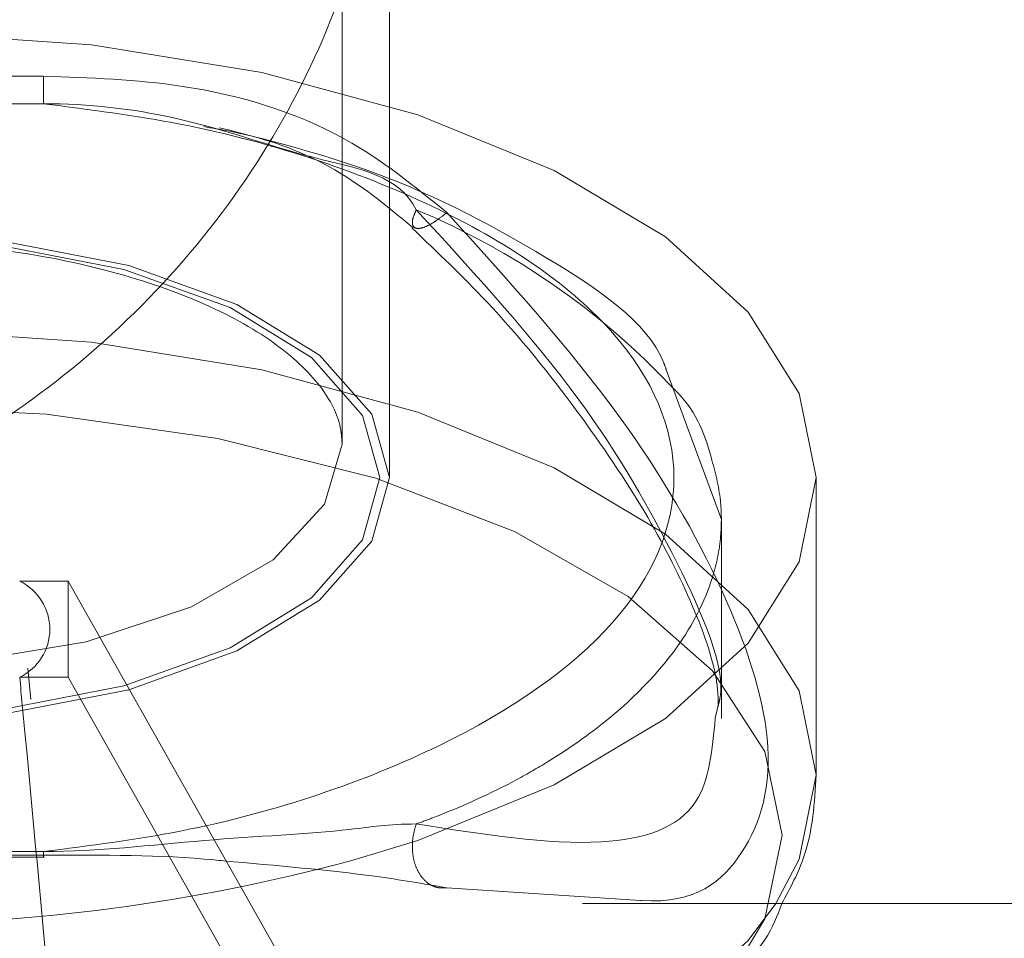
# Model space of a CAD drawing. Units: millimetres. Extents: x 0 to 59.4, y 0 to 42.1.
# Drawn here: x 18.2 to 18.2, y 8 to 8.1 of the extents above; entities that cross this region are included whole.
import ezdxf

# ---------------------------------------------------------------- set-up
doc = ezdxf.new("R2010")
doc.units = ezdxf.units.MM
doc.linetypes.add('HIDDEN', pattern=[0.1905, 0.127, -0.0635])
doc.layers.add('LE_NORM', color=179, linetype='Continuous', lineweight=40)
doc.styles.add('SLDTEXTSTYLE0', font='TXT', dxfattribs={"width": 0.605})
doc.dimstyles.new('SLDDIMSTYLE1', dxfattribs={"dimtxt": 0.35, "dimasz": 0.3, "dimexe": 0, "dimexo": 0.0625, "dimgap": 0.08750000000000001, "dimtad": 1, "dimdec": 0, "dimlfac": 30, "dimrnd": 1e-09, "dimzin": 12, "dimdsep": 46, "dimtxsty": 'SLDTEXTSTYLE0', "dimsah": 1, "dimcen": 0.09, "dimadec": 0, "dimazin": 3, "dimtfac": 1, "dimtofl": 0, "dimtmove": 0, "dimatfit": 3, "dimfxl": 0, "dimfrac": 2, "dimtolj": 1, "dimtzin": 12, "dimarcsym": 0})

# ---------------------------------------------------------------- blocks, each defined once
blk = doc.blocks.new('_D_1')
at = {"layer": 'LE_NORM', "color": 7}
for p, q in [((17.33828584334218, 12.47740886101867), (23.59577149946261, 12.47740886101866)), ((23.49671149946261, 7.043575527685331), (23.49671149946261, 12.47740886101866))]:
    blk.add_line(p, q, dxfattribs=at)
for points in [[(23.49671149946261, 12.47740886101866), (23.3967114994626, 12.17740886101866), (23.59671149946261, 12.17740886101866)], [(23.49671149946261, 7.043575527685331), (23.59671149946261, 7.343575527685331), (23.3967114994626, 7.343575527685331)]]:
    blk.add_solid(points, dxfattribs=at)
at = {"layer": 'LE_NORM', "color": 7, "insert": (23.04553781382548, 9.300144987088888, -0.6708110605867333), "char_height": 0.35, "attachment_point": 1, "rotation": 89.99999999999999, "style": 'SLDTEXTSTYLE0'}
blk.add_mtext('163', dxfattribs=at)

msp = doc.modelspace()

# ---------------------------------------------------------------- linework, layer by layer
at = {"color": 7, "linetype": 'HIDDEN', "lineweight": 0}
for p, q in [((18.16255908289754, 8.042570354955842), (18.16255908289754, 8.129689695852447)), ((18.16422582744761, 8.041392964539378), (18.16422582744761, 8.073242507792958)), ((18.15206210890615, 8.055502576050609), (18.13972275534475, 8.055502576050609)), ((18.1397221592983, 8.054534596619456), (18.15206310231689, 8.054534596619456)), ((18.17589244325165, 8.039921127177724), (18.17395747780009, 8.045186998861482)), ((18.17922593235179, 8.03094466767455), (18.17922593235179, 8.041392964539378)), ((18.17589244325165, 8.032930694438466), (18.17589244325165, 8.039921127177724)), ((18.1529361116807, 8.037755491750884), (18.15122625310425, 8.037755491750884)), ((18.1529361116807, 8.037755491750884), (18.1529361116807, 8.03437590839212)), ((18.16120903769338, 8.023104670065093), (18.1529361116807, 8.037755491750884)), ((18.15151394485636, 8.03469459455952), (18.15161527275248, 8.033593895452668)), ((18.15122625310425, 8.03437590839212), (18.1529361116807, 8.03437590839212)), ((18.16120903769338, 8.01972468934203), (18.1529361116807, 8.03437590839212)), ((18.17579449295206, 8.033434552368968), (18.17567826389475, 8.03294023118163)), ((18.15206270495259, 8.0282513324593), (18.13972196061615, 8.0282513324593)), ((18.16623927234812, 8.026978574611196), (18.17304572541718, 8.02653432132547)), ((18.17101161757314, 8.02642544350768), (18.17288360078339, 8.02642544350768))]:
    msp.add_line(p, q, dxfattribs=at)
at = {"color": 7, "linetype": 'Continuous', "lineweight": 15}
for p, q in [((18.13968619782928, 8.028056226588735), (18.15209767301086, 8.028056226588735)), ((18.13972275534475, 8.028124175883779), (18.15206210890615, 8.028124175883779)), ((18.17288360078339, 8.02642544350768), (18.20422590850993, 8.02642544350768))]:
    msp.add_line(p, q, dxfattribs=at)
at = {"color": 7, "linetype": 'HIDDEN', "lineweight": 0, "flags": 128}
for points in [[(18.12888265728159, 8.027935825206288), (18.12406382043365, 8.029567005651641), (18.11969082632863, 8.031719925420928), (18.11626475134694, 8.034222525772899), (18.11390937446757, 8.036984207647492), (18.11271012901469, 8.039905629970082), (18.11271012901469, 8.042880299108674), (18.11390937446757, 8.045801324066966), (18.11626475134694, 8.048563005941558), (18.11969082632863, 8.051065606293529), (18.12406382043365, 8.053218923427114), (18.12922578135335, 8.054944279211213), (18.13499014654958, 8.056180082179555), (18.14114869712992, 8.056881430166413), (18.14747851172292, 8.057022891856679), (18.15375110585693, 8.056599698878774), (18.15973958451752, 8.055626553711742), (18.16522778152629, 8.054139219142446), (18.17001701473399, 8.052191339351186), (18.17393423198862, 8.0498528504545), (18.17683817028208, 8.047208788412261), (18.17862352807526, 8.04435412329182), (18.17922593235179, 8.041392964539378), (18.17922593235179, 8.041392964539378)], [(18.14589243212545, 8.049999080516347), (18.15063755789602, 8.049705825664052), (18.15505922912761, 8.048846326686391), (18.1588560449998, 8.047478598770946), (18.16176971871856, 8.045696022527862), (18.16360117077037, 8.043620588796783), (18.16422582744761, 8.041392964539378), (18.16360117077037, 8.039165340281972), (18.16176971871856, 8.037089906550893), (18.1588560449998, 8.03530733030781), (18.15505922912761, 8.033939602392365), (18.15063755789602, 8.033079706050405), (18.14589243212545, 8.03278645119811), (18.14114750503703, 8.033079706050405), (18.13672583380544, 8.033939602392365), (18.1329288192511, 8.03530733030781), (18.13001534421447, 8.037089906550893), (18.12818389216268, 8.039165340281972), (18.12755923548543, 8.041392964539378), (18.12818389216268, 8.043620588796783), (18.13001534421447, 8.045696022527862), (18.1329288192511, 8.047478598770946), (18.13672583380544, 8.048846326686391), (18.14114750503703, 8.049705825664052), (18.14589243212545, 8.049999080516347)], [(18.16389243880117, 8.041392964539378), (18.16327910700643, 8.03920587144042), (18.1614810335557, 8.037167789953399), (18.15862040797078, 8.035417797582795), (18.15489253480438, 8.034075103618154), (18.15055132984324, 8.033231101848134), (18.14589243212545, 8.032943012731721), (18.1412337330898, 8.033231101848134), (18.13689252812866, 8.034075103618154), (18.13316465496226, 8.035417797582795), (18.13030402937734, 8.037167789953399), (18.12850575724447, 8.03920587144042), (18.12789242544973, 8.041392964539378), (18.12850575724447, 8.043580057638335), (18.13030402937734, 8.045617741761058), (18.13316465496226, 8.047367734131663), (18.13689252812866, 8.048710825460601), (18.1412337330898, 8.049554827230622), (18.14589243212545, 8.049842916347036), (18.15055132984324, 8.049554827230622), (18.15489253480438, 8.048710825460601), (18.15862040797078, 8.047367734131663), (18.1614810335557, 8.045617741761058), (18.16327910700643, 8.043580057638335), (18.16389243880117, 8.041392964539378)], [(18.11255913058126, 8.03094466767455), (18.11271012901469, 8.032432399608144), (18.11390937446757, 8.035353424566436), (18.11626475134694, 8.03811510644103), (18.11969082632863, 8.040617706792998), (18.12406382043365, 8.042770626562286), (18.12922578135335, 8.044496379710683), (18.13499014654958, 8.045732182679027), (18.14114869712992, 8.046433530665883), (18.14747851172292, 8.04657499235615), (18.15375110585693, 8.046151402013948), (18.15973958451752, 8.045178654211211), (18.16522778152629, 8.043691319641917), (18.17001701473399, 8.041743042486358), (18.17393423198862, 8.039404553589671), (18.17683817028208, 8.036760491547435), (18.17862352807526, 8.03390622379129), (18.17922593235179, 8.03094466767455), (18.17922593235179, 8.03094466767455)], [(18.11612328965668, 8.023142022309154), (18.11436872759664, 8.025887412247508), (18.11375122347676, 8.028831086970815), (18.11436872759664, 8.031774364329824), (18.11619779546265, 8.034604790228057), (18.11916809359395, 8.037213486847728), (18.12316518107259, 8.039499921021312), (18.12803567527934, 8.041376275238841), (18.13359261631175, 8.042770626562286), (18.13962202349508, 8.043629330811351), (18.14589243212545, 8.043919406749257), (18.15216303943797, 8.043629330811351), (18.1581924466213, 8.042770626562286), (18.16374918897156, 8.041376275238841), (18.16861988186045, 8.039499921021312), (18.17261696933909, 8.037213486847728), (18.1755872674704, 8.034604790228057), (18.17741613665426, 8.031774364329824), (18.17803383945628, 8.028831086970815), (18.17803383945628, 8.028831086970815)], [(18.12922578135335, 8.042570354955842), (18.12938115079407, 8.041505021271556), (18.1306056288799, 8.03945303203409), (18.13296398599152, 8.037632706182647), (18.13628118315541, 8.036178352850127), (18.14031125187083, 8.035198055125722), (18.14475517550313, 8.034764530676055), (18.14928353904887, 8.034909966009309), (18.1535601723115, 8.035623632289418), (18.15726837594513, 8.036852282700389), (18.16013277649088, 8.03850492081786), (18.16194118141337, 8.040459158437898), (18.16255908289754, 8.042570354955842), (18.16255908289754, 8.042570354955842)], [(18.17922593235179, 8.041392964539378), (18.17862352807526, 8.038431408422637), (18.17683817028208, 8.035577140666494), (18.17393423198862, 8.032933078624257), (18.17001701473399, 8.03059458972757), (18.16522778152629, 8.02864670993631), (18.16290240565145, 8.027935825206288)], [(18.17922593235179, 8.03094466767455), (18.17862352807526, 8.027983508922109), (18.17780535498464, 8.02642544350768)], [(18.17803383945628, 8.028831086970815), (18.17741613665426, 8.025887412247508), (18.17612291454478, 8.023706279613027)]]:
    msp.add_lwpolyline(points, dxfattribs=at)
at = {"color": 8, "linetype": 'Continuous', "lineweight": 15, "flags": 128}
msp.add_lwpolyline([(18.17780535498464, 8.02642544350768), (18.17683817028208, 8.025129241165965), (18.17393423198862, 8.02248478175943), (18.17001701473399, 8.02014669022704), (18.16522778152629, 8.018198413071483), (18.15973958451752, 8.016711078502187), (18.15375110585693, 8.015737933335155), (18.14747851172292, 8.01531474035725), (18.14114869712992, 8.015456202047517), (18.13499014654958, 8.016157550034373), (18.12922578135335, 8.017393353002717), (18.12406382043365, 8.019119106151113), (18.11969082632863, 8.0212720259204), (18.11626475134694, 8.023774626272369), (18.11397970794841, 8.02642544350768)], dxfattribs=at)
at = {"color": 7, "linetype": 'HIDDEN', "lineweight": 0}
for centre, radius, start, end in [((18.1550962066055, 8.026673041789044), 0.02615002974892951, 43.1555151209003, 67.34485231266534), ((18.15040728936326, 8.0360657000715), 0.001877790597688163, 295.8573186178885, 64.14268138215958)]:
    msp.add_arc(centre, radius, start, end, dxfattribs=at)
at = {"color": 7, "linetype": 'Continuous', "lineweight": 15}
msp.add_arc((18.14589253146652, 8.091312126604539), 0.06561929136091732, 254.9761777538059, 285.0238222461927, dxfattribs=at)
for points, knots in [([(20.53656738081777, 7.249178094086497), (20.53118963490497, 7.265752983303456), (20.51559461850083, 7.313818785114548), (20.4894425433365, 7.392938254775698), (20.45796639292216, 7.486340675680927), (20.42604309350991, 7.579146964057282), (20.39368375017665, 7.671359786241292), (20.36088820517532, 7.762969157048145), (20.32765978067173, 7.853966058220769), (20.29400139091992, 7.944344034855922), (20.25991580078563, 8.034093942050474), (20.22540571859966, 8.12320873073109), (20.1904742253124, 8.211680430398982), (20.15512362200392, 8.29950101831551), (20.11935824718423, 8.386663083062599), (20.0831790762576, 8.473158651926443), (20.04659043500843, 8.558980130658854), (20.00959544632919, 8.644120715898676), (19.97219643975862, 8.728572140706472), (19.93439723332513, 8.81232757505975), (19.89619983686775, 8.895378472892375), (19.85760859814919, 8.977719239279859), (19.81862615681594, 9.05934139238967), (19.77925605893834, 9.140238100570407), (19.73950109134455, 9.22040232273105), (19.6993648190459, 9.299826608399616), (19.65885054441565, 9.378504705165595), (19.61796163465105, 9.456428769768472), (19.57670161402808, 9.533592333922), (19.53507329367997, 9.609988454981968), (19.49308066218847, 9.685610384316401), (19.45072704482088, 9.760451365566132), (19.4080160057735, 9.83450478140194), (19.36495105290005, 9.907763990120985), (19.3215355993255, 9.980222402829133), (19.27777366315172, 10.05187331699303), (19.23366821820791, 10.12271113943374), (19.18922392948217, 10.19272822504195), (19.14444307731397, 10.26191937742743), (19.09933101730678, 10.33027784954648), (19.05389004126508, 10.3977973868667), (19.00812487717622, 10.46447195098497), (18.96203931803324, 10.53029566796936), (18.91563664513789, 10.59526210160231), (18.86892139779409, 10.65936591352172), (18.82189699965211, 10.72260055320417), (18.77456842584852, 10.78496044042005), (18.7269384299466, 10.84644009440017), (18.67901175920597, 10.9070333870969), (18.63079273852302, 10.96673500158181), (18.58228483265347, 11.02553927309966), (18.53349305753569, 11.08344072016505), (18.48442095963738, 11.14043398197224), (18.43507292545777, 11.19651349385147), (18.38545349018043, 11.25167459735954), (18.33556704179528, 11.30591107518153), (18.28541730020808, 11.35921882782351), (18.23500997961094, 11.41159201992664), (18.18434810372153, 11.46302603774588), (18.13343761432888, 11.51351607794762), (18.08228201394087, 11.56305687420553), (18.03088658059761, 11.61164432286388), (17.97925556820143, 11.65927295163829), (17.92739421710074, 11.70593897646523), (17.87530676044565, 11.7516372802814), (17.82299847956318, 11.79636387948952), (17.77047395227473, 11.84011431213041), (17.71773830840589, 11.88288438718433), (17.66479632285328, 11.92466994574606), (17.61165328744083, 11.96546700830192), (17.55831410202314, 12.00527176182381), (17.50478382979095, 12.04408023888032), (17.45106783944574, 12.08188892824349), (17.3971711345047, 12.11869411891649), (17.34309905662469, 12.15449248355452), (17.28885692356097, 12.18928037240815), (17.23445004892994, 12.22305588893436), (17.17988309057957, 12.25581090211519), (17.12516422350313, 12.28756116524842), (17.07028828740288, 12.31823433591002), (17.02505324746878, 12.34279215020281), (16.99805546135739, 12.35675649881527), (16.98945419072314, 12.36120542441055)], [0, 0, 0, 0, 0.006662228172828187, 0.01931990825301046, 0.03197796708879312, 0.0446364866199825, 0.05729543121384569, 0.06995478883546073, 0.08261468269326198, 0.09527502946091855, 0.1079358135964323, 0.1205970449312207, 0.1332587798278057, 0.1459210163233286, 0.1585837005333157, 0.1712468699054241, 0.1839105296128236, 0.1965746828735416, 0.2092393045561391, 0.22190442268592, 0.2345700142144202, 0.2472361058082427, 0.2599026596743754, 0.272569693843826, 0.2852371670462442, 0.2979051401965253, 0.3105735445129051, 0.3232424256339237, 0.3359117146494693, 0.3485814410181354, 0.3612515707687723, 0.373922116811118, 0.3865930398804428, 0.3992643006736152, 0.4119359271330919, 0.4246078863066652, 0.437280108205879, 0.4499526199759735, 0.4626253438131577, 0.4752982873813155, 0.487971375585998, 0.5006446220994103, 0.5133179516120486, 0.5259913071235445, 0.5386646298466364, 0.551337892098884, 0.5640110258145355, 0.5766839358517665, 0.5893566017873245, 0.6020289290867272, 0.6147008637131676, 0.627372307352945, 0.640043163463673, 0.6527133704828648, 0.6653828193254359, 0.6780514379265492, 0.6907190703622769, 0.7033856486183006, 0.7160510585429609, 0.7287151545678648, 0.7413778620179705, 0.7540389712684055, 0.7666984425780163, 0.7793560555655925, 0.7920117107789091, 0.8046652468039694, 0.8173165176995912, 0.8299653716632593, 0.8426116414123148, 0.8552551828348604, 0.8678958159288748, 0.880533381800566, 0.893167719812067, 0.9057986819743953, 0.918426088982968, 0.9310497937172727, 0.9436696308317104, 0.9562854698838257, 0.9688971447147262, 0.9815045247611198, 0.9941074950596964, 1, 1, 1, 1]), ([(22.25893975376292, 7.260052762843618), (22.25132373523292, 7.276651404978384), (22.22926250926565, 7.324732484802757), (22.19227607872698, 7.403857227206566), (22.14777801255889, 7.497229736821964), (22.10265179746758, 7.590003591600973), (22.05691165503424, 7.682180427092726), (22.01055931955618, 7.773749794245298), (21.96359894515171, 7.86470360417926), (21.91603393165877, 7.955033943374574), (21.86787026708342, 8.044733211994384), (21.81910988799518, 8.133792916885744), (21.76975864245267, 8.222205966271629), (21.71982002777576, 8.309963528382992), (21.66929878671288, 8.397059059490385), (21.61819888860169, 8.483483680664163), (21.56652556423595, 8.569230661003752), (21.51428187702659, 8.65429163934062), (21.46147388592033, 8.738659595055854), (21.40810562662562, 8.82232749563067), (21.35418161769352, 8.9052868108183), (21.29970670507483, 8.987531202407444), (21.24468550525252, 9.069052881361095), (21.18912305970133, 9.149844446841868), (21.13302389139002, 9.229899398223388), (21.07639296524835, 9.309210063320341), (21.01923603198247, 9.387769702592696), (20.96155629357729, 9.465571001592524), (20.90336083406729, 9.542607855129411), (20.84465333691724, 9.618872171158728), (20.78543983508094, 9.694358557314853), (20.72572449207217, 9.769059171535764), (20.6655139558347, 9.84296812236065), (20.60481250902993, 9.916078378417376), (20.54362546344021, 9.988384015312189), (20.48195841982707, 10.05987745805898), (20.41981748854123, 10.13055389579498), (20.35720696804644, 10.20040602683713), (20.29413291545429, 10.26942765112314), (20.23060101671233, 10.33761300450358), (20.16661691221951, 10.40495584092577), (20.10218580662918, 10.47144984873389), (20.03731407186979, 10.53709003980955), (19.97200666657346, 10.60186949920148), (19.90627015882163, 10.66578329710259), (19.84010975888852, 10.7288251782673), (19.77353165125595, 10.79098979673611), (19.70654138127116, 10.85227156807415), (19.63914554076865, 10.91266509603929), (19.57134973195128, 10.97216475553873), (19.50315957698602, 11.03076560835501), (19.43458198939893, 11.08846225800307), (19.36562238204838, 11.14524960062508), (19.29628720348724, 11.20112267306025), (19.22658247775373, 11.2560764132024), (19.15651474749922, 11.31010588610466), (19.08608981973907, 11.36320645130156), (19.01531432968184, 11.41537342280169), (18.94419424793398, 11.46660203865973), (18.87273623285098, 11.51688785991167), (18.80094642515728, 11.56622641198635), (18.72883156347502, 11.61461340190695), (18.65639751192622, 11.66204442992455), (18.58365156026811, 11.70851549354509), (18.5105992755538, 11.75402242072876), (18.43724812864543, 11.79856110674409), (18.36360389059812, 11.8421278727491), (18.28967343929833, 11.88471872946546), (18.21546339821539, 11.92633002957112), (18.14098058294275, 11.96695820122284), (18.06623129257571, 12.00659960767461), (17.99122238173518, 12.04525081283982), (17.91596031681486, 12.08290852512499), (17.84045225084151, 12.11956940873798), (17.76470446653758, 12.15523031153582), (17.68872411851744, 12.18988878804642), (17.61251714988954, 12.22353857190877), (17.53609304779421, 12.25619003263698), (17.45944865640377, 12.28779013483059), (17.39117831700075, 12.31510335234035), (17.34837143274067, 12.33144580263873), (17.3312588639975, 12.33797889442985)], [0, 0, 0, 0, 0.006748625619780381, 0.01954865973342396, 0.03234875206483602, 0.04514887964111657, 0.0579490014716951, 0.07074916838335, 0.08354928413409045, 0.09634943676865819, 0.1091495469143918, 0.1219496296075251, 0.1347496965926583, 0.1475497637187321, 0.1603497273345164, 0.1731496593927273, 0.1859495306659877, 0.1987493187840888, 0.211549028133511, 0.2243486622827889, 0.2371481451441002, 0.2499475471319809, 0.2627467667954455, 0.2755459010275231, 0.2883448319526809, 0.3011436015329918, 0.3139422070519861, 0.3267406077067112, 0.3395387698872128, 0.3523367381049217, 0.3651344472602803, 0.3779318957820965, 0.3907290407967104, 0.4035258876823278, 0.4163224324306734, 0.4291186664871309, 0.4419145159252935, 0.45470998734998, 0.4675050913759297, 0.4802997630722768, 0.4930939879879354, 0.5058878050152097, 0.5186811103766847, 0.5314739297652964, 0.5442661978061516, 0.5570579736449038, 0.5698491526532083, 0.5826397539043705, 0.5954297373211525, 0.6082190830455525, 0.6210077818182484, 0.6337957922371289, 0.646583104850346, 0.6593697018809642, 0.6721555265653827, 0.6849405862544059, 0.6977248465312363, 0.7105082920354746, 0.723290907726234, 0.7360726552995333, 0.7488535378469725, 0.7616334908762222, 0.7744125419085849, 0.7871906408105663, 0.7999677717700971, 0.8127439400203551, 0.8255191120266798, 0.8382932854377873, 0.8510664327423353, 0.8638385305421199, 0.8766095895950015, 0.889379592738305, 0.9021485288049441, 0.9149163958130591, 0.927683175987769, 0.940448888260557, 0.9532134971594204, 0.9659770386558524, 0.9787394895675687, 0.9915008542999875, 1, 1, 1, 1]), ([(17.47962396422231, 12.06160091103857), (17.48302596624662, 12.06017893724331), (17.5115108696956, 12.04827277552577), (17.56487968727172, 12.02491972987898), (17.6397058941159, 11.99147873540158), (17.71428464702504, 11.95693908495733), (17.78863488776956, 11.92142876860945), (17.86274313569165, 11.88491789158957), (17.93660458591827, 11.84741839099272), (18.01021253707408, 11.80893151701353), (18.08356038579823, 11.76946123479662), (18.15664180323557, 11.72901101690905), (18.22945031178066, 11.68758461165647), (18.30197955432165, 11.64518557188084), (18.37422331851967, 11.60181789288113), (18.44617499212046, 11.55748518638138), (18.5178286055979, 11.51219182575798), (18.58917745730445, 11.46594143832992), (18.66021562230537, 11.41873842387711), (18.73093659071717, 11.37058702338146), (18.80133462359261, 11.32149120986395), (18.87140287595101, 11.27145566582573), (18.94113595035382, 11.22048453066369), (19.01052706580956, 11.16858264965322), (19.07957066145977, 11.11575447612101), (19.14826029601099, 11.06200454698569), (19.21659020673438, 11.00733777671918), (19.28455424379388, 10.9517590781398), (19.35214637666948, 10.89527300714466), (19.41936083829728, 10.83788488536216), (19.48619159707452, 10.77959972929039), (19.55263272672548, 10.72042260519398), (19.6186785269711, 10.66035834595559), (19.68432340578657, 10.59941331113841), (19.74956088287646, 10.53759168141124), (19.81438553367185, 10.47489965873201), (19.87879161367453, 10.41134214149092), (19.9427741065225, 10.34692556553362), (20.00632581036756, 10.28165468712679), (20.06944266800177, 10.2155359450561), (20.13211815090895, 10.14857479515674), (20.1943473266545, 10.08077688358269), (20.25612453723097, 10.0121495354937), (20.31744349978767, 9.942696682328695), (20.37830008428951, 9.872426257562948), (20.43868769008262, 9.801343147726566), (20.49860153828778, 9.729454752597267), (20.55803637243761, 9.656766316539422), (20.61698663808276, 9.583285188957865), (20.67544694952505, 9.50901715682751), (20.73341251025361, 9.43396922067027), (20.79087856895923, 9.358147823732924), (20.84783807214405, 9.281559354864035), (20.90428834531289, 9.204210988964572), (20.96022293910212, 9.126109848253886), (21.01563707732324, 9.047261825422524), (21.07052583672564, 8.967674834115098), (21.12488454254686, 8.887354992179487), (21.17870801546622, 8.806310738733373), (21.23199130884044, 8.724547723211112), (21.28473003165103, 8.642074181377463), (21.33691931735965, 8.558897298066896), (21.38855466139604, 8.475023986759469), (21.43963093311674, 8.39046233033826), (21.49014386425795, 8.305218591751688), (21.54008897272841, 8.219301785042827), (21.5894614200872, 8.13271863384879), (21.63825700668394, 8.045477536280224), (21.68647140713084, 7.957585362736802), (21.73410036756691, 7.869050219922273), (21.7811394029109, 7.779880186793735), (21.82758406419325, 7.69008296161352), (21.87343076312045, 7.599666928699243), (21.91867416666213, 7.508638942699686), (21.96331333997719, 7.41701021264357), (22.00733282208666, 7.324778165034748), (22.04489551822064, 7.244543243863124), (22.06766292876039, 7.194943018718511), (22.07614860017303, 7.176456453817535)], [0, 0, 0, 0, 0.001818886469173787, 0.01522950459431566, 0.02863891320921151, 0.04204712193885886, 0.05545412626044904, 0.06885994262895853, 0.08226456023533948, 0.09566800009363163, 0.1090702397819056, 0.1224713199564651, 0.1358712690447444, 0.1492700618252779, 0.1626677356447762, 0.176064292390947, 0.1894597909153711, 0.2028541928825968, 0.2162475496757222, 0.2296398744953282, 0.2430312058707095, 0.2564215417300205, 0.2698109254591994, 0.2831993793293355, 0.296586915524466, 0.3099735617099995, 0.3233593431308949, 0.3367443053715802, 0.3501284443272364, 0.3635118022339639, 0.3768944065792617, 0.3902762705619203, 0.4036574157293805, 0.4170379088173859, 0.4304177356450254, 0.4437969340987826, 0.4571755272145061, 0.4705535251891574, 0.4839309521287404, 0.4973078859717967, 0.5106843231766984, 0.5240602318604078, 0.5374357282946274, 0.5508107304618682, 0.5641853653817125, 0.5775595610333542, 0.5909334166742112, 0.6043068868202194, 0.6176800547400253, 0.6310528857962273, 0.6444254211395165, 0.657797676865819, 0.6711696700164057, 0.6845414329300656, 0.6979129735057703, 0.7112842850558696, 0.7246554068192625, 0.7380263640223167, 0.75139714306173, 0.7647677813532155, 0.7781382468732261, 0.7915086347032155, 0.8048788437328749, 0.8182490141307031, 0.8316190818622782, 0.8449890776290092, 0.8583589815143746, 0.8717288007893652, 0.885098633365932, 0.8984683697941624, 0.9118381334089838, 0.9252078137648506, 0.9385775338203647, 0.9519471834495836, 0.9653169058840029, 0.978686571466181, 0.9920562441258295, 1, 1, 1, 1]), ([(18.15206210890615, 8.028124175883779), (18.15413191092178, 8.028132107850992), (18.15632355854342, 8.02814050675917), (18.15827997666543, 8.02793644146909), (18.15838874458476, 8.027925096370229)], [0, 0, 0, 0, 0.9444045635751295, 1, 1, 1, 1]), ([(18.17675631323659, 8.024370672720122), (18.1769990112123, 8.024630523374512), (18.17758014314318, 8.025252726802803), (18.17785870119234, 8.025993840771275), (18.17802092511657, 8.02642544350768)], [0, 0, 0, 0, 0.4176297374376924, 1, 1, 1, 1])]:
    msp.add_open_spline(points, degree=3, knots=knots, dxfattribs=at)
at = {"color": 7, "linetype": 'HIDDEN', "lineweight": 0}
for points, knots in [([(22.24802693803314, 7.255062264618722), (22.24041763691861, 7.271645928074956), (22.21837289722755, 7.319690096457086), (22.18141412446532, 7.39875639535563), (22.13694680825866, 7.492063190479954), (22.09185271861858, 7.584771629568225), (22.04614412231883, 7.676882319700513), (21.99982439910075, 7.768385531630116), (21.95289696964214, 7.859273058870611), (21.90536643790843, 7.949537000915196), (21.85723603566964, 8.03916931973145), (21.8085109265389, 8.128162400405532), (21.75919518059172, 8.216508288289836), (21.7092923887314, 8.304198974000114), (21.65880790136601, 8.391226350829486), (21.60774525817826, 8.477583857984952), (21.55610979717315, 8.563262937672542), (21.50390458814268, 8.648256176345834), (21.45113553383124, 8.732556195331242), (21.39780684832076, 8.816155643741777), (21.3439237262939, 8.89904708744042), (21.2894894279956, 8.981222871856781), (21.2345097167737, 9.062675496338795), (21.17898965890448, 9.143399126914662), (21.12293303899082, 9.22338460940168), (21.06634604686183, 9.302626604218354), (21.00923275786678, 9.381117200117378), (20.95159837633449, 9.458849553024551), (20.89344789553559, 9.535816707465482), (20.83478714223764, 9.612012431581247), (20.77561981870162, 9.687429089347722), (20.71595237389657, 9.762060638764908), (20.65578987229275, 9.835899894172902), (20.5951368301952, 9.90894080487652), (20.53399959674445, 9.981176752306235), (20.47238295357524, 10.05260102452875), (20.41029233277349, 10.12320782496285), (20.34773318760264, 10.19299016631538), (20.28471168735323, 10.26194244425132), (20.22123232018614, 10.33005838097799), (20.15730188978742, 10.39733177686708), (20.09292447864618, 10.46375658157582), (20.02810730518432, 10.52932705496976), (19.96285548140715, 10.59403763319912), (19.89717454440006, 10.65788192949874), (19.83107116492139, 10.72085476085596), (19.76455004342538, 10.78295050031246), (19.69761752937398, 10.84416312576211), (19.6302800268371, 10.90448785195288), (19.56254320618689, 10.96391912339489), (19.49441271927799, 11.02245111693431), (19.42589526273931, 11.08007956027376), (19.35699652381508, 11.13679860584431), (19.2877226406429, 11.19260346766197), (19.21807971156526, 11.24748924904617), (19.14807441838632, 11.30145090422425), (19.07771239609564, 11.35448406676918), (19.0070003442733, 11.40658342704677), (18.93594422479695, 11.45774489509651), (18.86455051524198, 11.50796355703642), (18.79282595770452, 11.5572353975595), (18.72077613599306, 11.60555567778564), (18.64840815409211, 11.65292025881745), (18.57572845457985, 11.69932516891831), (18.50274311639827, 11.74476594757945), (18.42945888209226, 11.78923902490694), (18.35588234496105, 11.83274014300179), (18.28201978831292, 11.87526560075795), (18.20787828892912, 11.91681184336431), (18.1334639558933, 11.95737501267272), (18.05878397939174, 11.99695165613141), (17.98384417366356, 12.035538413396), (17.90865216732501, 12.07313179253799), (17.83321407884951, 12.10972863421703), (17.75753673296185, 12.14532575033639), (17.68162690632931, 12.17991985690226), (17.60549151112665, 12.21350893898002), (17.52913658156827, 12.24608649074386), (17.45257151854344, 12.27766322026067), (17.37579344049797, 12.30818598267343), (17.30869824604191, 12.33404311102626), (17.26712272820655, 12.34933123805024), (17.25127817272349, 12.35515758945788)], [0, 0, 0, 0, 0.006665725406205983, 0.01931112716137786, 0.03195661112512448, 0.04460213728534806, 0.05724766495922386, 0.06989320911692254, 0.08253876622191414, 0.0951842778875751, 0.1078297951955175, 0.1204752950402106, 0.1331208089309546, 0.1457662241499737, 0.1584116274490781, 0.1710569708527388, 0.1837023064001475, 0.1963475172449242, 0.2089926833405819, 0.2216377753783465, 0.2342827640171613, 0.2469276420100357, 0.2595724135405859, 0.2722170331259646, 0.2848615767960295, 0.2975059157365982, 0.3101500923493721, 0.3227941429452863, 0.3354379663446905, 0.3480815834161863, 0.3607250161279545, 0.3733682082602186, 0.3860111508079001, 0.3986538554855106, 0.4112962652972453, 0.4239383624696737, 0.4365801720626674, 0.4492216767942827, 0.4618628133319828, 0.4745035678199435, 0.4871440037041705, 0.4997840053966519, 0.5124236123840973, 0.5250627347129216, 0.5377014504939325, 0.5503397018766842, 0.5629774185288678, 0.5756146723719058, 0.5882513581965354, 0.6008874951771799, 0.6135230777821693, 0.6261580487058476, 0.6387924143693242, 0.6514261385895637, 0.6640592098400473, 0.6766916164347367, 0.6893233108382273, 0.7019543148276933, 0.7145845772897246, 0.7272140888290942, 0.7398428243637877, 0.7524707801097087, 0.765097935698757, 0.7777242612160795, 0.7903497533738857, 0.8029743767978714, 0.8155981540618306, 0.8282210543142282, 0.8408430358871561, 0.8534641369666759, 0.866084321052857, 0.8787035747227306, 0.891321908028966, 0.9039392889181762, 0.916555736366167, 0.9291712411561133, 0.9417857976268345, 0.9543994030698878, 0.9670120657978684, 0.9796237890342389, 0.9922345644265931, 1, 1, 1, 1]), ([(20.52514951506459, 7.245485785024811), (20.51977573351266, 7.262048475764462), (20.5041921108078, 7.310079219286377), (20.47805925273079, 7.389141257813576), (20.4466059812033, 7.482473929964987), (20.41470707467018, 7.57521125572312), (20.38237233725125, 7.667353565206171), (20.34960193169305, 7.758891578493336), (20.31639951125607, 7.84981738161702), (20.28276817439593, 7.940122746855531), (20.24871059772978, 8.029800009385164), (20.21422850302989, 8.118841167635384), (20.17932649351333, 8.207238544092164), (20.14400626009486, 8.2949845848018), (20.10827111457237, 8.382070970760852), (20.07212443383529, 8.468490354769925), (20.03556831822981, 8.554235474360809), (19.99860695792887, 8.63929825816501), (19.96124280341273, 8.723671731592354), (19.92347859730265, 8.807348110463295), (19.8853179945541, 8.890319958718182), (19.8467644131126, 8.972580486885642), (19.80782053515123, 9.054122147214045), (19.76849018447531, 9.134937463423826), (19.72877571124437, 9.215019770180016), (19.68868159057002, 9.294361790885619), (19.64821031251327, 9.372956214619887), (19.60736533702093, 9.45079664422428), (19.56615041547904, 9.52787573046527), (19.52456892232173, 9.60418693148746), (19.48262384064489, 9.679723158223238), (19.44031937088143, 9.754477965632244), (19.39765857149948, 9.828444545244928), (19.35464501888702, 9.90161650335378), (19.31128267273263, 9.973987106879308), (19.26757497395187, 10.0455499865072), (19.22352486387164, 10.11629855836827), (19.17913759807256, 10.18622662223381), (19.13441531387133, 10.2553280845981), (19.08936278471915, 10.32359617222657), (19.04398344284252, 10.39102529212008), (18.99828093866131, 10.4576089635158), (18.95225947942668, 10.52334117244781), (18.90592259640711, 10.58821644863192), (18.85927474086123, 10.65222793752625), (18.81231928357398, 10.71537084181936), (18.7650606196286, 10.77763824824498), (18.71750303918407, 10.83902557814536), (18.6696496385118, 10.89952617225479), (18.62150581357936, 10.95913526792161), (18.57307453756063, 11.01784669569589), (18.52436103839735, 11.07565550321171), (18.47536846402134, 11.13255594533544), (18.42610225178327, 11.18854305036247), (18.37656583229267, 11.24361120090644), (18.32676378512173, 11.29775576864608), (18.27670053911961, 11.35097113186544), (18.22638072361847, 11.40325266718163), (18.17580850566838, 11.45459507915905), (18.124988582979, 11.50499393259772), (18.07392558822805, 11.55444411976683), (18.0226239055462, 11.60294110301127), (17.97108853480318, 11.6504800878385), (17.9193236016901, 11.69705687975581), (17.86733453940627, 11.7426666650497), (17.81512576279588, 11.78730541623203), (17.76270223603636, 11.83096854735886), (17.71006863656224, 11.87365229772575), (17.65723027259008, 11.91535224522294), (17.60419175464346, 11.95606452099094), (17.55095828409049, 11.99578539347075), (17.49753491716699, 12.03451095284067), (17.4439268106333, 12.07223763329913), (17.39013886891142, 12.10896185702054), (17.33617664955022, 12.14468023473101), (17.282044809397, 12.17938919918821), (17.22774941310233, 12.21308683722585), (17.17329436307339, 12.24576512261947), (17.11868819293394, 12.27743962458074), (17.06392548895138, 12.3080383890949), (17.01896775552872, 12.3324352030004), (16.99221211345399, 12.34627343909011), (16.98381350516482, 12.35061726773029)], [0, 0, 0, 0, 0.006663073251154972, 0.01932248614821049, 0.03198226419833348, 0.0446424158909952, 0.05730298215426818, 0.06996394485908611, 0.08262523826504872, 0.09528700129919519, 0.1079491733767223, 0.1206117430796497, 0.1332747403787016, 0.1459381888010489, 0.158602038432768, 0.1712662849747253, 0.1839310209271337, 0.196596109770863, 0.2092616774611121, 0.2219276263475499, 0.2345940445750019, 0.2472608603466626, 0.2599281339710507, 0.2725958039024906, 0.2852639096108109, 0.2979323900065446, 0.3106012955584074, 0.3232705579846031, 0.3359402470908007, 0.3486102943701194, 0.361280706704469, 0.3739514811367337, 0.3866225875431851, 0.3992940019959162, 0.4119657213717808, 0.42463774493294, 0.4373100051129291, 0.4499825246096295, 0.4626552511854027, 0.4753281356054878, 0.488001179447355, 0.50067433476726, 0.5133475715268031, 0.5260208502391059, 0.5386941058489149, 0.5513672797083841, 0.5640403806660519, 0.5767132829075636, 0.5893859504914587, 0.6020583365755581, 0.6147303699490673, 0.6274019646813522, 0.6400730734367814, 0.6527436060679942, 0.665413472527139, 0.6780825850758972, 0.6907508789187902, 0.7034182017477079, 0.7160845356903, 0.7287496891720355, 0.7414136072164489, 0.7540761705763573, 0.7667372523500771, 0.7793967103920777, 0.7920544596524423, 0.8047103272076357, 0.817364212575251, 0.83001595077158, 0.8426654303321607, 0.8553124979720172, 0.8679569895882525, 0.8805987927327359, 0.8932377502874922, 0.9058737152799372, 0.9185065529683027, 0.9311361174282584, 0.943762271263881, 0.956384875111578, 0.9690038162345297, 0.9816189499063788, 0.994230179965454, 1, 1, 1, 1]), ([(17.18799472927256, 12.1899386519367), (17.1893095573934, 12.18945964265257), (17.21597988232644, 12.1797432903392), (17.26788623618414, 12.16013004795372), (17.3436261662591, 12.13065635063319), (17.41915504827908, 12.10011176233375), (17.49447923688326, 12.06857368430456), (17.56958839482674, 12.03602495894772), (17.64447682885314, 12.00247401284904), (17.71913769338344, 11.9679223296341), (17.79356453166206, 11.93237366499288), (17.86775081215253, 11.89583082193987), (17.94168979322454, 11.85829744967016), (18.01537509995199, 11.81977682634691), (18.0888004675993, 11.78027234212951), (18.1619588667785, 11.73978757858987), (18.23484459839512, 11.6983263219013), (18.30745068110085, 11.65589218022429), (18.37977088399952, 11.61248890981742), (18.45179928777182, 11.56812062547605), (18.52352879244297, 11.52279081292428), (18.59495373313578, 11.47650418190531), (18.6660675281196, 11.42926426019339), (18.73686413218854, 11.38107552907847), (18.80733705257949, 11.33194235184596), (18.87748064994586, 11.28186890750487), (18.94728793121902, 11.23085971072819), (19.01675363789658, 11.1789192639662), (19.08587115512458, 11.12605222813085), (19.15463436996201, 11.07226324022), (19.22303751298933, 11.0175569799317), (19.29107454814564, 10.96193834624018), (19.35873910590985, 10.90541234093146), (19.4260257670836, 10.8479838402629), (19.49292821043017, 10.78965796152044), (19.55944064849465, 10.73043978863342), (19.6255571818843, 10.67033453257737), (19.69127228783551, 10.60934767424207), (19.75657982743589, 10.54748425069684), (19.8214743404, 10.48475017962684), (19.88594977440063, 10.42115062942317), (19.95000014887518, 10.35669118175519), (20.01362098737301, 10.29137756767163), (20.07680518521859, 10.22521585498498), (20.13954792097132, 10.15821135913158), (20.20184425662364, 10.0903704733375), (20.26368734827415, 10.02169853821959), (20.32507236260512, 9.952202471627455), (20.38599345968586, 9.881887351396015), (20.44644650845879, 9.810760514093289), (20.5064247551936, 9.738827444307375), (20.56592275662326, 9.666094431545638), (20.62493705712422, 9.592568503449646), (20.68345988532019, 9.518255577741382), (20.74148809003518, 9.443162533060717), (20.79901530053715, 9.367295938935706), (20.85603667380041, 9.290662125425692), (20.91254787028036, 9.213268524184286), (20.96854213709088, 9.135121238760485), (21.02401649038549, 9.056227898320481), (21.07896437565127, 8.976594635445059), (21.13338186956264, 8.896229437358953), (21.18726379943356, 8.815138875353911), (21.24060502943986, 8.733329761460556), (21.29340159836709, 8.650810413025296), (21.3456470358938, 8.567586650675613), (21.39733886491709, 8.483667094494031), (21.44847125538484, 8.399058900449962), (21.49903933254038, 8.313768712148551), (21.54903915763583, 8.227805262579277), (21.5984668254865, 8.141175808212655), (21.64731599413749, 8.05388732362638), (21.69558434827729, 7.965948616825385), (21.74326648892629, 7.877366746355722), (21.79035789570002, 7.788149628283106), (21.83685501237859, 7.69830535810309), (21.88275348275398, 7.607842320283749), (21.92804788321455, 7.516766897172087), (21.97273865014999, 7.425091619996136), (22.01680834665147, 7.332811809215609), (22.05487494719478, 7.25155429655697), (22.07811503006924, 7.200933917023364), (22.08706141590281, 7.181447349406728)], [0, 0, 0, 0, 0.0006604721699561779, 0.01339719397746923, 0.02613316695915377, 0.0388681516380517, 0.0516021499063054, 0.06433514835598796, 0.07706714408899992, 0.08979814182064538, 0.1025281384524126, 0.1152571354156182, 0.1279851366855632, 0.140712158059794, 0.1534381966379997, 0.1661632495291033, 0.1788873580096114, 0.1916105149490024, 0.2043327236390087, 0.2170540315289331, 0.229774406424181, 0.2424939113071535, 0.2552125263779365, 0.2679302783486376, 0.2806472081647474, 0.2933633084050339, 0.3060786152375692, 0.3187931203734196, 0.331506902494102, 0.3442199093979019, 0.356932214243875, 0.3696438209558348, 0.3823547472492047, 0.3950650105374699, 0.4077746560959292, 0.420483690014229, 0.4331921065105563, 0.4458999853841205, 0.458607275701704, 0.4713140909296671, 0.4840203739355823, 0.4967261727156514, 0.5094315090376649, 0.5221363917582516, 0.5348408557325957, 0.547544934680735, 0.560248611935591, 0.572951932452131, 0.5856548799139752, 0.5983574949015775, 0.6110598260306085, 0.6237618397809177, 0.6364635749604081, 0.6491650375432302, 0.6618662656902591, 0.6745672741608649, 0.6872680390529615, 0.6999685908769366, 0.7126689840519131, 0.7253691935018403, 0.738069219889541, 0.7507691212763201, 0.7634688661344673, 0.7761685008385034, 0.7888679938891695, 0.8015674044382145, 0.8142666873701556, 0.8269659324853801, 0.8396650785260188, 0.8523641538158658, 0.8650631588744324, 0.8777621307008677, 0.8904610596470051, 0.9031599475419065, 0.9158588362329713, 0.9285576949483096, 0.9412565290435815, 0.9539553256712824, 0.9666541826068672, 0.9793529777410653, 0.9920518257856246, 0.9999999999999999, 0.9999999999999999, 0.9999999999999999, 0.9999999999999999]), ([(17.7120301234643, 11.64234241089965), (17.72027865439633, 11.63536953816117), (17.74545989332151, 11.61408264769917), (17.78736788886249, 11.57743844971832), (17.83775659659557, 11.53247118147195), (17.88792848184179, 11.48649668135408), (17.93789248797502, 11.43958515493964), (17.98764055513755, 11.39172239288551), (18.03716997838101, 11.34291747860714), (18.08647517913038, 11.29317272672548), (18.13555289349342, 11.24249272801089), (18.18439802042084, 11.19088174664742), (18.23300744219484, 11.13834372584939), (18.28137529205436, 11.08488322363197), (18.32949846884477, 11.03050486419186), (18.37737227671677, 10.97521265368856), (18.42499217528717, 10.91901179156384), (18.47235435352539, 10.86190660691451), (18.51945446488117, 10.80390212679083), (18.56628769470165, 10.74500310869178), (18.61285060350147, 10.68521426162435), (18.65913860697028, 10.62454151496724), (18.70514712347698, 10.56298914422258), (18.75087264360824, 10.50056262977818), (18.79631000138182, 10.4372678683225), (18.84145611547963, 10.37310939796486), (18.88630606403293, 10.30809336895664), (18.93085595847854, 10.24222514550637), (18.97510167275281, 10.17551053690489), (19.01903896512099, 10.10795547084138), (19.06266378878382, 10.0395651668249), (19.10597205795804, 9.970346589927358), (19.14896025481608, 9.90030441971695), (19.19162362258589, 9.829446530308003), (19.23395878102421, 9.757777084558542), (19.27596149846791, 9.685303932768974), (19.317627729423, 9.612032894388145), (19.35895388932121, 9.53797007882861), (19.39993620155109, 9.463122516358592), (19.44057020996299, 9.387496206897707), (19.48085298321531, 9.311098543771731), (19.52077989977762, 9.233935487926933), (19.56034770217608, 9.15601446886702), (19.59955288911213, 9.077342114094513), (19.6383912826778, 8.997924964547781), (19.67685955642095, 8.917771343083896), (19.71495377304965, 8.836886684118534), (19.75267114716365, 8.755279820109752), (19.79000712239293, 8.672956475338708), (19.82695922188433, 8.589924689025045), (19.86352286904088, 8.506191794796244), (19.89969637533079, 8.42176565113632), (19.93547399721965, 8.33665296528396), (19.97085458106843, 8.25086178678705), (20.00583334569251, 8.164399595324952), (20.04040781560917, 8.077274477568391), (20.07457400565394, 7.989493333275099), (20.10832992601268, 7.901065469116343), (20.14167134439715, 7.811996872356548), (20.17459512595099, 7.722297301228735), (20.20709984200525, 7.631973451322224), (20.2391793836591, 7.541034112439281), (20.27083597652195, 7.449488802833093), (20.30205464378225, 7.357334726028967), (20.33069187023324, 7.271178837062313), (20.34876954541966, 7.215543140320717), (20.35673659125173, 7.191023829000641)], [0, 0, 0, 0, 0.007706446367570611, 0.02352635503763074, 0.03934376737152859, 0.05515889539426857, 0.07097189581967644, 0.08678292135955909, 0.1025921599602918, 0.1183997209558913, 0.1342058045756768, 0.1500105136323384, 0.1658139576655045, 0.1816163203049851, 0.1974176776819832, 0.2132181519687076, 0.2290178732294088, 0.2448168984786068, 0.2606153762856388, 0.2764133748761157, 0.2922109420018991, 0.3080082295917087, 0.3238052578083726, 0.3396020925389354, 0.3553988568846969, 0.3711955356340728, 0.3869922631325051, 0.4027889933366587, 0.4185858151485315, 0.4343827891760618, 0.4501799372719079, 0.4659773634291379, 0.4817749785715167, 0.4975729332119849, 0.5133711865841282, 0.5291697960115106, 0.544968797645756, 0.5607681836910009, 0.5765680011684396, 0.5923682398388959, 0.6081689475604682, 0.6239701148485911, 0.6397717398664651, 0.6555739090111289, 0.6713765356312681, 0.6871796948880463, 0.7029833466036268, 0.7187875333939987, 0.7345922414125649, 0.7503974790202642, 0.7662033093332979, 0.7820095894897308, 0.7978164498107961, 0.8136237978933745, 0.8294317282562529, 0.8452402037633862, 0.8610491397544808, 0.8768586685502537, 0.8926686601002225, 0.908479212946684, 0.9242902044335016, 0.9401018000796811, 0.9559138389508786, 0.9717264393511726, 0.9875395065348879, 0.9999999999999999, 0.9999999999999999, 0.9999999999999999, 0.9999999999999999]), ([(18.13089252590342, 8.037489257670888), (18.13208363751523, 8.037524223583295), (18.13527058190363, 8.03761777855936), (18.1403885791124, 8.038589784875235), (18.14600686240697, 8.0406170894091), (18.15115112208543, 8.043563425001663), (18.15563997022661, 8.047319624507155), (18.15931556838475, 8.0517642637232), (18.16205071885282, 8.056738959791788), (18.16375949851529, 8.062065386416982), (18.16439881731583, 8.067557433685057), (18.163968562282, 8.073031759349476), (18.16250062585014, 8.078317259838082), (18.16005481083205, 8.083259798687616), (18.15670896855602, 8.087720769599823), (18.15256004792665, 8.091572077614726), (18.14772563189753, 8.094705865586107), (18.14234567397074, 8.096997391976062), (18.13666911084269, 8.098432541725407), (18.13279169116432, 8.0986083665904), (18.13089252590342, 8.098694485840648)], [0, 0, 0, 0, 0.03459781852092291, 0.09257010215700909, 0.1506906635329038, 0.2088145463321761, 0.2668049054404839, 0.3245030855315449, 0.3817546421843369, 0.4384758397465435, 0.4946903602481329, 0.5505215258540901, 0.6061491518965034, 0.6617686623636491, 0.7175987799298557, 0.7737945214539752, 0.8304219999890149, 0.8874696679894439, 0.9448824952987361, 1, 1, 1, 1]), ([(18.16624006707672, 8.050708773153472), (18.16509671814613, 8.051638484938834), (18.16243435191386, 8.05380338245775), (18.15733519309322, 8.055321747183097), (18.15369347279824, 8.055446632000667), (18.15206210890615, 8.055502576050609)], [0, 0, 0, 0, 0.2935413501171419, 0.6835311228417351, 1, 1, 1, 1]), ([(18.15206210890615, 8.055502576050609), (18.15206218099167, 8.055401613925914), (18.15206232500226, 8.05519991441607), (18.15206243585731, 8.054933492921014), (18.15206297065907, 8.05470206917563), (18.15206305845811, 8.054590386258957), (18.15206310231689, 8.054534596619456)], [0, 0, 0, 0, 0.2502215433215749, 0.4998860987979774, 0.7501750931131428, 1, 1, 1, 1]), ([(18.15206210890615, 8.054534596619456), (18.15206217513353, 8.05453459661956), (18.15363461238292, 8.054534599115742), (18.1570759450179, 8.054148985965593), (18.16124904936029, 8.052571256150358), (18.16456882332853, 8.052005325552544), (18.16516910406808, 8.050804670408086), (18.16516917029226, 8.050804537949412)], [0, 0, 0, 0, 1.387386686749038e-05, 0.3294073390754528, 0.7187967043979714, 0.9999689770905734, 1, 1, 1, 1]), ([(18.15206270495259, 8.054534596619456), (18.15368766563534, 8.054325294315525), (18.15711949848967, 8.05388325868307), (18.16184476722113, 8.05259142713875), (18.16607958414886, 8.050866419001839), (18.16959852674484, 8.048823807496248), (18.17311446898016, 8.045753212036146), (18.17496267647324, 8.04139106104384), (18.17275827015525, 8.036168609270204), (18.16746400666642, 8.032480917008254), (18.16184543331322, 8.030195249617988), (18.15711937505093, 8.028902499915691), (18.15368750065769, 8.028460581207433), (18.15206250627045, 8.0282513324593)], [0, 0, 0, 0, 0.06568229330910894, 0.1387176037667258, 0.2114224171078721, 0.2840629361687788, 0.3562491019327457, 0.5003154596916022, 0.6443818174504589, 0.7885735147442637, 0.861281318665115, 0.934316629122732, 1, 1, 1, 1]), ([(18.15770011225545, 8.053727549729198), (18.15826888647306, 8.053630028937759), (18.16002782557095, 8.053328445062105), (18.16265239079638, 8.05218136362721), (18.16429931830499, 8.050805753610458), (18.16505910038157, 8.050171139257598)], [0, 0, 0, 0, 0.2047248344768357, 0.6331132891094507, 1, 1, 1, 1]), ([(18.17395747780009, 8.045186998861482), (18.17392676465649, 8.045274763493715), (18.17338894341313, 8.046811619644059), (18.16959149444804, 8.04934002615825), (18.16431698033219, 8.052140933013304), (18.15989432726659, 8.053272294490228), (18.15825602490905, 8.053691389578034)], [0, 0, 0, 0, 0.02112231767266805, 0.3698752333239452, 0.7665801781258523, 0.9999999999999999, 0.9999999999999999, 0.9999999999999999, 0.9999999999999999]), ([(18.16624006707672, 8.050708773153472), (18.16613655627354, 8.050624122326026), (18.16592952244675, 8.050454810677312), (18.16563910761199, 8.050274929040944), (18.16538848685652, 8.050165873664017), (18.16519346171842, 8.050138663245985), (18.16506691457611, 8.050194305972777), (18.16501858514223, 8.050330317954375), (18.1650452721167, 8.050533818632843), (18.16512787545676, 8.050714308132932), (18.16516917029226, 8.050804537949412)], [0, 0, 0, 0, 0.1249650635937993, 0.2499448804780119, 0.3750275020681048, 0.4999340230448087, 0.624985833759596, 0.7500545264168869, 0.8750479435063085, 1, 1, 1, 1]), ([(18.16516837556366, 8.050805332678008), (18.16721839544332, 8.048571110978024), (18.17105013216029, 8.044395078634807), (18.17442822968819, 8.03845252314522), (18.17609918573308, 8.034616312441413), (18.17581135695339, 8.033499959902946), (18.17579449295206, 8.033434552368968)], [0, 0, 0, 0, 0.3614924068717615, 0.6756733152016673, 0.9809975720708769, 1, 1, 1, 1]), ([(18.17304572541718, 8.02653432132547), (18.1730617749258, 8.02653324040249), (18.17498299148092, 8.026403847835219), (18.17689424576081, 8.027976494499088), (18.17801338541395, 8.031706434871156), (18.17619785622167, 8.037325474578376), (18.17243054694916, 8.043870173835955), (18.16838978579342, 8.048333987151128), (18.16624006707672, 8.050708773153472)], [0, 0, 0, 0, 0.001738319629964833, 0.2080866480072439, 0.4165526192619879, 0.6001864671039433, 0.7872958579512507, 1, 1, 1, 1]), ([(18.16501499294444, 8.050167960343211), (18.16591515872782, 8.049310577409509), (18.16810048925429, 8.04722911071472), (18.17084339333885, 8.043797299765492), (18.17326252007017, 8.040218317601814), (18.17490827644358, 8.03700248623365), (18.17575136606283, 8.034611425176998), (18.1757789416953, 8.033658442182299), (18.1757873403947, 8.033368192531116)], [0, 0, 0, 0, 0.1453731176954316, 0.3529220035828961, 0.5474030999154499, 0.7274291535970677, 0.9169832058590831, 1, 1, 1, 1]), ([(18.14666252413594, 8.049665691869903), (18.14798528591599, 8.04960187242299), (18.15070906622798, 8.04947045786623), (18.15452670821393, 8.048690994932363), (18.1578589329085, 8.047536815856105), (18.1604060406727, 8.046083655175664), (18.1620016160124, 8.044502039444701), (18.16251477739681, 8.043349998704494), (18.16254976251313, 8.042734365729242), (18.16255908289754, 8.042570354955842)], [0, 0, 0, 0, 0.1519989271206985, 0.3129903595488513, 0.4729183647885578, 0.6310570062939723, 0.7871356362049745, 0.943290807447314, 1, 1, 1, 1]), ([(18.17589244325165, 8.039921127177724), (18.17589244796455, 8.039928017633583), (18.17589248706401, 8.039985182636327), (18.17588932683806, 8.040176633052887), (18.17585361240569, 8.040868970374937), (18.1755039117791, 8.042314385255226), (18.17504395145013, 8.043715383026909), (18.17422761715811, 8.044505932837138), (18.17417265056773, 8.044559163269847)], [0, 0, 0, 0, 0.004339315425878711, 0.03600008233782416, 0.1218027261312838, 0.4427195475205609, 0.9624763939709249, 1, 1, 1, 1]), ([(18.16516877292796, 8.029222888169139), (18.16535811322743, 8.029293156030825), (18.16662226712607, 8.029762308089554), (18.16818881053667, 8.030475051800973), (18.16996304038733, 8.031495022043844), (18.17215325962686, 8.03297198666229), (18.17433203938443, 8.03512200980757), (18.17555957405572, 8.037527529176842), (18.17585146238756, 8.038983012534644), (18.17588933409232, 8.039660432762641), (18.17589208333501, 8.039842210019199), (18.17589246594298, 8.039897705180007), (18.17589244926145, 8.039914923862733), (18.17589244325165, 8.039921127177724)], [0, 0, 0, 0, 0.02853729797759627, 0.1905327951565246, 0.2557132492879817, 0.3525919869152034, 0.630001771794971, 0.8305002699357794, 0.9538828979038617, 0.9865995334143874, 0.9957190703235123, 0.9984577243413462, 1, 1, 1, 1]), ([(18.1527239191453, 8.01812490067626), (18.15266840330979, 8.018743996653837), (18.1522402896276, 8.02351819227068), (18.15174454354662, 8.028935625529378), (18.15128755451667, 8.033732452529877), (18.15122625310425, 8.03437590839212)], [0, 0, 0, 0, 0.1142682176132234, 0.8811861866829576, 1, 1, 1, 1]), ([(18.17567826389475, 8.03294023118163), (18.17557876112524, 8.03184776295644), (18.17535637142246, 8.02940608535213), (18.17172024295666, 8.02819027357544), (18.16749029821568, 8.02885693887986), (18.16516837556366, 8.029222888169139)], [0, 0, 0, 0, 0.2675279782547721, 0.5979277547567575, 1, 1, 1, 1]), ([(18.17802092511657, 8.02642544350768), (18.17831213090762, 8.0269687738192), (18.1790753240523, 8.02839273577943), (18.17916838188624, 8.029969523083555), (18.17922593235179, 8.03094466767455)], [0, 0, 0, 0, 0.3815623778535377, 1, 1, 1, 1]), ([(18.16516917029226, 8.02922249080484), (18.16516910406433, 8.029222490805003), (18.16418994850059, 8.029222493228142), (18.16237277589435, 8.028910016783513), (18.15762817718666, 8.02871236901098), (18.15398848120897, 8.02825132976871), (18.15206217513356, 8.028251332459208), (18.15206210890615, 8.0282513324593)], [0, 0, 0, 0, 1.387529542177097e-05, 0.2051411558903169, 0.5964199069259027, 0.9999861247045781, 1, 1, 1, 1]), ([(18.16623927234812, 8.026978574611196), (18.16613576480624, 8.02697317277711), (18.16592878908328, 8.026962371163094), (18.16563852439362, 8.027083861101213), (18.16538735407518, 8.027298349663385), (18.16519288654522, 8.02760205283738), (18.16506606756495, 8.027972131592556), (18.16501779182982, 8.028384482676968), (18.16504453363142, 8.02881519519206), (18.16512708165466, 8.02908694684143), (18.16516837556366, 8.029222888169139)], [0, 0, 0, 0, 0.1250309077469804, 0.2500142700046267, 0.3749614362742593, 0.500003012527072, 0.6249761347677312, 0.7500042263105519, 0.8749418541672643, 1, 1, 1, 1]), ([(18.15206210890615, 8.028124175883779), (18.15206210890615, 8.028099450371517), (18.15206210890615, 8.028049985423015), (18.15206210890615, 8.02805611186721), (18.15206210890615, 8.028115348638849), (18.15206210890615, 8.028206007925332), (18.15206210890615, 8.0282513324593)], [0, 0, 0, 0, 0.2499524301897805, 0.5000456191322852, 0.7500509854278342, 1, 1, 1, 1]), ([(18.15838874458476, 8.027925096370229), (18.16025708954825, 8.027762507384157), (18.16320634223726, 8.027505854563753), (18.16542582641779, 8.027119993541364), (18.16623927234812, 8.026978574611194)], [0, 0, 0, 0, 0.633497757060358, 0.9999999999999999, 0.9999999999999999, 0.9999999999999999, 0.9999999999999999])]:
    msp.add_open_spline(points, degree=3, knots=knots, dxfattribs=at)

# ---------------------------------------------------------------- dimensions: what is measured, and where the dimension line sits
at = {"layer": 'LE_NORM', "color": 7}
dim = msp.add_linear_dim(base=(23.49671149946261, 12.47740886101866), p1=(27.38558625192604, 7.043575527685331), p2=(17.23922584334218, 12.47740886101867), angle=90.0000000000002, dimstyle='SLDDIMSTYLE1', dxfattribs=at)
dim.commit()
dim.dimension.update_dxf_attribs({"geometry": '_D_1', "text_midpoint": (23.49671149946261, 9.760492194351999), "dimtype": 160})

doc.saveas('drawing.dxf')
